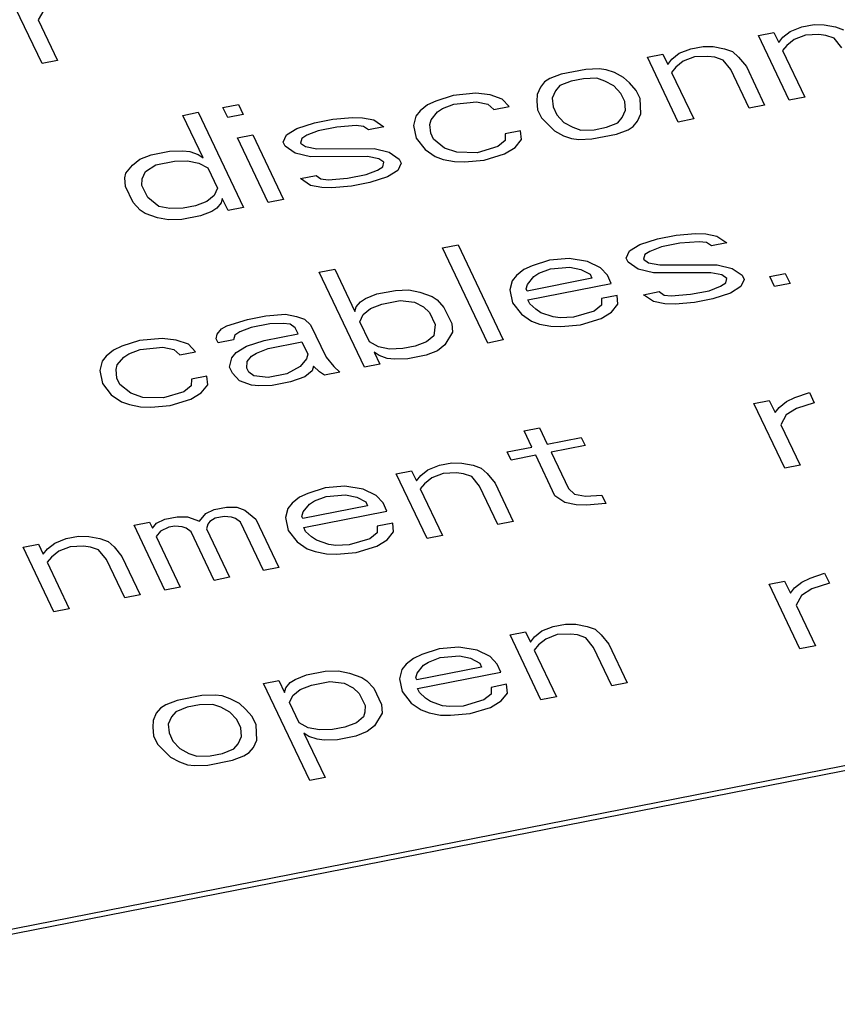
# Paper-space layout '10004651208_1_3' of a CAD drawing. Units: inches. Extents: x 0 to 34, y 0 to 22.
# Drawn here: x 15.8 to 16.2, y 16.3 to 16.7 of the extents above; entities that cross this region are included whole.
import ezdxf

# ---------------------------------------------------------------- set-up
doc = ezdxf.new("R2010")
doc.units = ezdxf.units.IN
doc.header["$LTSCALE"] = 1.87
doc.header["$MEASUREMENT"] = 0
doc.layers.get('0').update_dxf_attribs({"linetype": 'CONTINUOUS'})

psp = doc.layouts.new('10004651208_1_3')

# ---------------------------------------------------------------- linework, layer by layer
at = {"color": 7, "linetype": 'CONTINUOUS'}
for p, q in [((15.85328, 16.70464), (15.83996, 16.73265)), ((15.85396, 16.72775), (15.85162, 16.72346)), ((15.85162, 16.72346), (15.85995, 16.70595)), ((16.16306, 16.71676), (16.16973, 16.71807)), ((16.16973, 16.71807), (16.17181, 16.71369)), ((16.17364, 16.71597), (16.17681, 16.7185)), ((16.17681, 16.7185), (16.18173, 16.72043)), ((16.18173, 16.72043), (16.18706, 16.72148)), ((16.18706, 16.72148), (16.19148, 16.72139)), ((16.19148, 16.72139), (16.19631, 16.72042)), ((16.19631, 16.72042), (16.19981, 16.7192)), ((16.17638, 16.68875), (16.16306, 16.71676)), ((16.17181, 16.71369), (16.17364, 16.71597)), ((16.17848, 16.715), (16.17531, 16.71247)), ((16.1834, 16.71693), (16.17848, 16.715)), ((16.18915, 16.7171), (16.1834, 16.71693)), ((16.19223, 16.71675), (16.18915, 16.7171)), ((16.19573, 16.71552), (16.19223, 16.71675)), ((16.19914, 16.71141), (16.19573, 16.71552)), ((16.12881, 16.70907), (16.13373, 16.71099)), ((16.13373, 16.71099), (16.13906, 16.71204)), ((16.13906, 16.71204), (16.14348, 16.71195)), ((16.14348, 16.71195), (16.14831, 16.71099)), ((16.14831, 16.71099), (16.15181, 16.70976)), ((16.15181, 16.70976), (16.15439, 16.7074)), ((16.17531, 16.71247), (16.17348, 16.71019)), ((16.17348, 16.71019), (16.18305, 16.69006)), ((15.85995, 16.70595), (15.85328, 16.70464)), ((16.11506, 16.70733), (16.12173, 16.70864)), ((16.12838, 16.67931), (16.11506, 16.70733)), ((16.12173, 16.70864), (16.12381, 16.70426)), ((16.12381, 16.70426), (16.12564, 16.70653)), ((16.12564, 16.70653), (16.12881, 16.70907)), ((16.13047, 16.70557), (16.12731, 16.70303)), ((16.13539, 16.70749), (16.13047, 16.70557)), ((16.14114, 16.70767), (16.13539, 16.70749)), ((16.14422, 16.70731), (16.14114, 16.70767)), ((16.14772, 16.70609), (16.14422, 16.70731)), ((16.15114, 16.70197), (16.14772, 16.70609)), ((16.15439, 16.7074), (16.15781, 16.70328)), ((16.08839, 16.70209), (16.07772, 16.69999)), ((16.09414, 16.70226), (16.08839, 16.70209)), ((16.09722, 16.70191), (16.09414, 16.70226)), ((16.10072, 16.70068), (16.09722, 16.70191)), ((16.12731, 16.70303), (16.12547, 16.70076)), ((16.15905, 16.68534), (16.15114, 16.70197)), ((16.15781, 16.70328), (16.16572, 16.68665)), ((16.07055, 16.69667), (16.06872, 16.69439)), ((16.0728, 16.69807), (16.07055, 16.69667)), ((16.07772, 16.69999), (16.0728, 16.69807)), ((16.08205, 16.69701), (16.07714, 16.69509)), ((16.08739, 16.69806), (16.08205, 16.69701)), ((16.09314, 16.69823), (16.08739, 16.69806)), ((16.09664, 16.69701), (16.09314, 16.69823)), ((16.10055, 16.6949), (16.09664, 16.69701)), ((16.10464, 16.69858), (16.10072, 16.70068)), ((16.10722, 16.69621), (16.10464, 16.69858)), ((16.12547, 16.70076), (16.13505, 16.68063)), ((16.06872, 16.69439), (16.0673, 16.69124)), ((16.0753, 16.69281), (16.07389, 16.68966)), ((16.07714, 16.69509), (16.0753, 16.69281)), ((16.10355, 16.69166), (16.10055, 16.6949)), ((16.11022, 16.69297), (16.10722, 16.69621)), ((16.11188, 16.68947), (16.11022, 16.69297)), ((16.02347, 16.68837), (16.01988, 16.68671)), ((16.03105, 16.69082), (16.02347, 16.68837)), ((16.0408, 16.69178), (16.03105, 16.69082)), ((16.04697, 16.69107), (16.0408, 16.69178)), ((16.05222, 16.68923), (16.04697, 16.69107)), ((16.05522, 16.68599), (16.05222, 16.68923)), ((16.0673, 16.69124), (16.06722, 16.68835)), ((16.06722, 16.68835), (16.06755, 16.68459)), ((16.07389, 16.68966), (16.07422, 16.6859)), ((16.10522, 16.68816), (16.10355, 16.69166)), ((16.10555, 16.6844), (16.10522, 16.68816)), ((16.11213, 16.68282), (16.11188, 16.68947)), ((16.18305, 16.69006), (16.17638, 16.68875)), ((15.93147, 16.6856), (15.93813, 16.68691)), ((15.93355, 16.68123), (15.93147, 16.6856)), ((15.93813, 16.68691), (15.94022, 16.68254)), ((16.01672, 16.68417), (16.01488, 16.6819)), ((16.01988, 16.68671), (16.01672, 16.68417)), ((16.02422, 16.68373), (16.02647, 16.68513)), ((16.02647, 16.68513), (16.03138, 16.68705)), ((16.03138, 16.68705), (16.04113, 16.68801)), ((16.04113, 16.68801), (16.04597, 16.68705)), ((16.04597, 16.68705), (16.04855, 16.68468)), ((16.04855, 16.68468), (16.05522, 16.68599)), ((16.06755, 16.68459), (16.06922, 16.68109)), ((16.07422, 16.6859), (16.07588, 16.6824)), ((16.10413, 16.68125), (16.10555, 16.6844)), ((16.16572, 16.68665), (16.15905, 16.68534)), ((15.91413, 16.6822), (15.9208, 16.68351)), ((15.92288, 16.66382), (15.91413, 16.6822)), ((15.9208, 16.68351), (15.94037, 16.64237)), ((15.94022, 16.68254), (15.93355, 16.68123)), ((15.97105, 16.67902), (15.97905, 16.6806)), ((15.97905, 16.6806), (15.98747, 16.68129)), ((15.98747, 16.68129), (15.99188, 16.6812)), ((15.99188, 16.6812), (15.99671, 16.68024)), ((15.99671, 16.68024), (16.00105, 16.67726)), ((16.01488, 16.6819), (16.01388, 16.67787)), ((16.02096, 16.67831), (16.02146, 16.68032)), ((16.02146, 16.68032), (16.02422, 16.68373)), ((16.06922, 16.68109), (16.0748, 16.67548)), ((16.07588, 16.6824), (16.07888, 16.67916)), ((16.1023, 16.67897), (16.10413, 16.68125)), ((16.10888, 16.6774), (16.11071, 16.67967)), ((16.11071, 16.67967), (16.11213, 16.68282)), ((16.13505, 16.68063), (16.12838, 16.67931)), ((15.95896, 16.67378), (15.96346, 16.67658)), ((15.96346, 16.67658), (15.97105, 16.67902)), ((15.97271, 16.67552), (15.9678, 16.6736)), ((15.98071, 16.6771), (15.97271, 16.67552)), ((15.98913, 16.67779), (15.98071, 16.6771)), ((15.99221, 16.67744), (15.98913, 16.67779)), ((15.99438, 16.67595), (15.99221, 16.67744)), ((16.00105, 16.67726), (15.99438, 16.67595)), ((16.01388, 16.67787), (16.01505, 16.67236)), ((16.0213, 16.67454), (16.02096, 16.67831)), ((16.06021, 16.67549), (16.05355, 16.67418)), ((16.06055, 16.67173), (16.06021, 16.67549)), ((16.0748, 16.67548), (16.07871, 16.67338)), ((16.07888, 16.67916), (16.0828, 16.67706)), ((16.0828, 16.67706), (16.0863, 16.67583)), ((16.0863, 16.67583), (16.09205, 16.676)), ((16.09205, 16.676), (16.09738, 16.67705)), ((16.09738, 16.67705), (16.1023, 16.67897)), ((16.10171, 16.67407), (16.10663, 16.676)), ((16.10663, 16.676), (16.10888, 16.6774)), ((15.93771, 16.67247), (15.94438, 16.67378)), ((15.95104, 16.64446), (15.93771, 16.67247)), ((15.94438, 16.67378), (15.9577, 16.64577)), ((15.95754, 16.67063), (15.95896, 16.67378)), ((15.96555, 16.6722), (15.96504, 16.67019)), ((15.9678, 16.6736), (15.96555, 16.6722)), ((16.01505, 16.67236), (16.01888, 16.66737)), ((16.02255, 16.67192), (16.0213, 16.67454)), ((16.02729, 16.66806), (16.02255, 16.67192)), ((16.05346, 16.67129), (16.05029, 16.66875)), ((16.05355, 16.67418), (16.05346, 16.67129)), ((16.05779, 16.66831), (16.06055, 16.67173)), ((16.07871, 16.67338), (16.08221, 16.67216)), ((16.08221, 16.67216), (16.0853, 16.6718)), ((16.0853, 16.6718), (16.09105, 16.67198)), ((16.09105, 16.67198), (16.10171, 16.67407)), ((15.90838, 16.66671), (15.91413, 16.66688)), ((15.91413, 16.66688), (15.91721, 16.66653)), ((15.95838, 16.66888), (15.95754, 16.67063)), ((15.96271, 16.6659), (15.95838, 16.66888)), ((15.96504, 16.67019), (15.96721, 16.6687)), ((15.96721, 16.6687), (15.97204, 16.66773)), ((15.97204, 16.66773), (15.99679, 16.66781)), ((15.99679, 16.66781), (16.00338, 16.66623)), ((16.01888, 16.66737), (16.02321, 16.66439)), ((16.03254, 16.66622), (16.02729, 16.66806)), ((16.05029, 16.66875), (16.04138, 16.66605)), ((16.05329, 16.66552), (16.05779, 16.66831)), ((15.89229, 16.66068), (15.89546, 16.66321)), ((15.89546, 16.66321), (15.90038, 16.66514)), ((15.90038, 16.66514), (15.90838, 16.66671)), ((15.91721, 16.66653), (15.92071, 16.6653)), ((15.92071, 16.6653), (15.92288, 16.66382)), ((15.96929, 16.66432), (15.96271, 16.6659)), ((15.99404, 16.6644), (15.96929, 16.66432)), ((15.99888, 16.66344), (15.99404, 16.6644)), ((16.00104, 16.66195), (15.99888, 16.66344)), ((16.00338, 16.66623), (16.00771, 16.66326)), ((16.00771, 16.66326), (16.00854, 16.66151)), ((16.02321, 16.66439), (16.02671, 16.66316)), ((16.02671, 16.66316), (16.03154, 16.6622)), ((16.04138, 16.66605), (16.03254, 16.66622)), ((16.03596, 16.66211), (16.04438, 16.66281)), ((16.04438, 16.66281), (16.05329, 16.66552)), ((15.88954, 16.65726), (15.89229, 16.66068)), ((15.89796, 16.65796), (15.90246, 16.66076)), ((15.90246, 16.66076), (15.91046, 16.66233)), ((15.91046, 16.66233), (15.91621, 16.6625)), ((15.91621, 16.6625), (15.92104, 16.66154)), ((15.92104, 16.66154), (15.92496, 16.65944)), ((15.92496, 16.65944), (15.92912, 16.65068)), ((15.99337, 16.65661), (15.99829, 16.65854)), ((15.99829, 16.65854), (16.00054, 16.65993)), ((16.00054, 16.65993), (16.00104, 16.66195)), ((16.00712, 16.65836), (16.00262, 16.65556)), ((16.00854, 16.66151), (16.00712, 16.65836)), ((16.03154, 16.6622), (16.03596, 16.66211)), ((15.88904, 16.65525), (15.88954, 16.65726)), ((15.88937, 16.65149), (15.88904, 16.65525)), ((15.89645, 16.65192), (15.89654, 16.65481)), ((15.89654, 16.65481), (15.89796, 16.65796)), ((15.96504, 16.65487), (15.97171, 16.65618)), ((15.96937, 16.65189), (15.96504, 16.65487)), ((15.97171, 16.65618), (15.97387, 16.65469)), ((15.97387, 16.65469), (15.97696, 16.65434)), ((15.97696, 16.65434), (15.98537, 16.65504)), ((15.98537, 16.65504), (15.99337, 16.65661)), ((16.00262, 16.65556), (15.99504, 16.65311)), ((15.8927, 16.64449), (15.88937, 16.65149)), ((15.89895, 16.64667), (15.89645, 16.65192)), ((15.92912, 16.65068), (15.9277, 16.64753)), ((15.9742, 16.65093), (15.96937, 16.65189)), ((15.97862, 16.65084), (15.9742, 16.65093)), ((15.98704, 16.65154), (15.97862, 16.65084)), ((15.99504, 16.65311), (15.98704, 16.65154)), ((15.9037, 16.64282), (15.89895, 16.64667)), ((15.9277, 16.64753), (15.92454, 16.645)), ((15.9312, 16.64631), (15.9307, 16.6443)), ((15.9337, 16.64106), (15.9312, 16.64631)), ((15.9577, 16.64577), (15.95104, 16.64446)), ((15.8957, 16.64125), (15.8927, 16.64449)), ((15.90853, 16.64185), (15.9037, 16.64282)), ((15.91428, 16.64203), (15.90853, 16.64185)), ((15.91962, 16.64307), (15.91428, 16.64203)), ((15.92454, 16.645), (15.91962, 16.64307)), ((15.92887, 16.64202), (15.92662, 16.64062)), ((15.9307, 16.6443), (15.92887, 16.64202)), ((15.94037, 16.64237), (15.9337, 16.64106)), ((15.89787, 16.63976), (15.8957, 16.64125)), ((15.90312, 16.63792), (15.89787, 16.63976)), ((15.90795, 16.63695), (15.90312, 16.63792)), ((15.9137, 16.63713), (15.90795, 16.63695)), ((15.9217, 16.6387), (15.9137, 16.63713)), ((15.92662, 16.64062), (15.9217, 16.6387)), ((16.11181, 16.62634), (16.11939, 16.62879)), ((16.11939, 16.62879), (16.12739, 16.63036)), ((16.12739, 16.63036), (16.13581, 16.63106)), ((16.13581, 16.63106), (16.14023, 16.63097)), ((16.14023, 16.63097), (16.14506, 16.63)), ((16.14506, 16.63), (16.14939, 16.62703)), ((16.02647, 16.62489), (16.03314, 16.6262)), ((16.04604, 16.58374), (16.02647, 16.62489)), ((16.03314, 16.6262), (16.05271, 16.58506)), ((16.10731, 16.62354), (16.11181, 16.62634)), ((16.12106, 16.62529), (16.11614, 16.62336)), ((16.12906, 16.62686), (16.12106, 16.62529)), ((16.13747, 16.62756), (16.12906, 16.62686)), ((16.14056, 16.62721), (16.13747, 16.62756)), ((16.14272, 16.62572), (16.14056, 16.62721)), ((16.14939, 16.62703), (16.14272, 16.62572)), ((16.08114, 16.62031), (16.07272, 16.61962)), ((16.08906, 16.619), (16.08114, 16.62031)), ((16.10589, 16.62039), (16.10731, 16.62354)), ((16.10672, 16.61864), (16.10589, 16.62039)), ((16.11389, 16.62196), (16.11339, 16.61995)), ((16.11614, 16.62336), (16.11389, 16.62196)), ((15.97314, 16.6144), (15.9798, 16.61571)), ((15.9798, 16.61571), (15.98855, 16.59733)), ((16.06514, 16.61717), (16.06155, 16.61551)), ((16.07272, 16.61962), (16.06514, 16.61717)), ((16.06814, 16.61393), (16.07305, 16.61585)), ((16.07305, 16.61585), (16.08147, 16.61655)), ((16.08147, 16.61655), (16.0863, 16.61559)), ((16.09472, 16.61628), (16.08906, 16.619)), ((16.09772, 16.61304), (16.09472, 16.61628)), ((16.11105, 16.61566), (16.10672, 16.61864)), ((16.11339, 16.61995), (16.11555, 16.61846)), ((16.11555, 16.61846), (16.12039, 16.6175)), ((16.12039, 16.6175), (16.14514, 16.61758)), ((16.14514, 16.61758), (16.15172, 16.616)), ((16.15172, 16.616), (16.15605, 16.61302)), ((15.9927, 16.57326), (15.97314, 16.6144)), ((16.05839, 16.61297), (16.05655, 16.6107)), ((16.06155, 16.61551), (16.05839, 16.61297)), ((16.09105, 16.61173), (16.06305, 16.60623)), ((16.06313, 16.60912), (16.06589, 16.61253)), ((16.06589, 16.61253), (16.06814, 16.61393)), ((16.0863, 16.61559), (16.09022, 16.61348)), ((16.09022, 16.61348), (16.09105, 16.61173)), ((16.09938, 16.60954), (16.09772, 16.61304)), ((16.11764, 16.61409), (16.11105, 16.61566)), ((16.14239, 16.61416), (16.11764, 16.61409)), ((16.14722, 16.6132), (16.14239, 16.61416)), ((16.14939, 16.61171), (16.14722, 16.6132)), ((16.14889, 16.6097), (16.14939, 16.61171)), ((16.15605, 16.61302), (16.15689, 16.61127)), ((16.16797, 16.61249), (16.17464, 16.6138)), ((16.17005, 16.60812), (16.16797, 16.61249)), ((16.17464, 16.6138), (16.17672, 16.60943)), ((16.05655, 16.6107), (16.05555, 16.60667)), ((16.06263, 16.60711), (16.06313, 16.60912)), ((16.06338, 16.60247), (16.09938, 16.60954)), ((16.14172, 16.60638), (16.14663, 16.6083)), ((16.14663, 16.6083), (16.14889, 16.6097)), ((16.15547, 16.60812), (16.15097, 16.60532)), ((16.15689, 16.61127), (16.15547, 16.60812)), ((16.17672, 16.60943), (16.17005, 16.60812)), ((15.99088, 16.60162), (15.99313, 16.60302)), ((15.99313, 16.60302), (15.99805, 16.60494)), ((15.99805, 16.60494), (16.00605, 16.60652)), ((16.00605, 16.60652), (16.0118, 16.60669)), ((16.0118, 16.60669), (16.01663, 16.60572)), ((16.01663, 16.60572), (16.02188, 16.60388)), ((16.02188, 16.60388), (16.02405, 16.60239)), ((16.05555, 16.60667), (16.05672, 16.60116)), ((16.06305, 16.60623), (16.06263, 16.60711)), ((16.09522, 16.60298), (16.09513, 16.60009)), ((16.10188, 16.60429), (16.09522, 16.60298)), ((16.10221, 16.60053), (16.10188, 16.60429)), ((16.11338, 16.60464), (16.12005, 16.60595)), ((16.11772, 16.60166), (16.11338, 16.60464)), ((16.12005, 16.60595), (16.12222, 16.60446)), ((16.12222, 16.60446), (16.1253, 16.60411)), ((16.1253, 16.60411), (16.13372, 16.6048)), ((16.13372, 16.6048), (16.14172, 16.60638)), ((16.15097, 16.60532), (16.14338, 16.60287)), ((15.98855, 16.59733), (15.98905, 16.59934)), ((15.98905, 16.59934), (15.99088, 16.60162)), ((15.99521, 16.59864), (16.00013, 16.60057)), ((16.00013, 16.60057), (16.00813, 16.60214)), ((16.00813, 16.60214), (16.0143, 16.60144)), ((16.0143, 16.60144), (16.01821, 16.59933)), ((16.01821, 16.59933), (16.0208, 16.59697)), ((16.02405, 16.60239), (16.02705, 16.59916)), ((16.02705, 16.59916), (16.03038, 16.59215)), ((16.05672, 16.60116), (16.06055, 16.59617)), ((16.06422, 16.60072), (16.06338, 16.60247)), ((16.0668, 16.59835), (16.06422, 16.60072)), ((16.09513, 16.60009), (16.09196, 16.59756)), ((16.09946, 16.59711), (16.10221, 16.60053)), ((16.12255, 16.60069), (16.11772, 16.60166)), ((16.12697, 16.6006), (16.12255, 16.60069)), ((16.13538, 16.6013), (16.12697, 16.6006)), ((16.14338, 16.60287), (16.13538, 16.6013)), ((15.94205, 16.59394), (15.95005, 16.59551)), ((15.95005, 16.59551), (15.95846, 16.59621)), ((15.95846, 16.59621), (15.9633, 16.59524)), ((15.9633, 16.59524), (15.9668, 16.59401)), ((15.99063, 16.59296), (15.99205, 16.59611)), ((15.99205, 16.59611), (15.99521, 16.59864)), ((16.0208, 16.59697), (16.0233, 16.59172)), ((16.06055, 16.59617), (16.06488, 16.59319)), ((16.06896, 16.59686), (16.0668, 16.59835)), ((16.07421, 16.59502), (16.06896, 16.59686)), ((16.0773, 16.59467), (16.07421, 16.59502)), ((16.08305, 16.59485), (16.0773, 16.59467)), ((16.09196, 16.59756), (16.08305, 16.59485)), ((16.09496, 16.59432), (16.09946, 16.59711)), ((15.93088, 16.58983), (15.93313, 16.59123)), ((15.93313, 16.59123), (15.94205, 16.59394)), ((15.94371, 16.59044), (15.93879, 16.58851)), ((15.95171, 16.59201), (15.94371, 16.59044)), ((15.95746, 16.59218), (15.95171, 16.59201)), ((15.96055, 16.59183), (15.95746, 16.59218)), ((15.96271, 16.59034), (15.96055, 16.59183)), ((15.96396, 16.58771), (15.96271, 16.59034)), ((15.9668, 16.59401), (15.96938, 16.59165)), ((15.96938, 16.59165), (15.97604, 16.57765)), ((15.99479, 16.5842), (15.99063, 16.59296)), ((16.0233, 16.59172), (16.02271, 16.58682)), ((16.03038, 16.59215), (16.03071, 16.58839)), ((16.06488, 16.59319), (16.06838, 16.59196)), ((16.06838, 16.59196), (16.07321, 16.591)), ((16.07321, 16.591), (16.07763, 16.59091)), ((16.07763, 16.59091), (16.08605, 16.59161)), ((16.08605, 16.59161), (16.09496, 16.59432)), ((15.92854, 16.58554), (15.92904, 16.58755)), ((15.92904, 16.58755), (15.93088, 16.58983)), ((15.93654, 16.58711), (15.93604, 16.5851)), ((15.93879, 16.58851), (15.93654, 16.58711)), ((15.94929, 16.58483), (15.96396, 16.58771)), ((16.02271, 16.58682), (16.01954, 16.58428)), ((16.03071, 16.58839), (16.02746, 16.58296)), ((15.88779, 16.58232), (15.88421, 16.58066)), ((15.89538, 16.58477), (15.88779, 16.58232)), ((15.90513, 16.58572), (15.89538, 16.58477)), ((15.89571, 16.581), (15.90546, 16.58196)), ((15.91129, 16.58502), (15.90513, 16.58572)), ((15.90546, 16.58196), (15.91029, 16.581)), ((15.91654, 16.58318), (15.91129, 16.58502)), ((15.91954, 16.57994), (15.91654, 16.58318)), ((15.92938, 16.58379), (15.92854, 16.58554)), ((15.93604, 16.5851), (15.92938, 16.58379)), ((15.93721, 16.57959), (15.94171, 16.58238)), ((15.94171, 16.58238), (15.94929, 16.58483)), ((15.95096, 16.58133), (15.96563, 16.58421)), ((15.96563, 16.58421), (15.96812, 16.57896)), ((15.99871, 16.5821), (15.99479, 16.5842)), ((16.00354, 16.58114), (15.99871, 16.5821)), ((16.01462, 16.58236), (16.00929, 16.58131)), ((16.01954, 16.58428), (16.01462, 16.58236)), ((16.02746, 16.58296), (16.02429, 16.58043)), ((16.05271, 16.58506), (16.04604, 16.58374)), ((15.88104, 16.57812), (15.87921, 16.57584)), ((15.88421, 16.58066), (15.88104, 16.57812)), ((15.88579, 16.57427), (15.88854, 16.57768)), ((15.88854, 16.57768), (15.89079, 16.57908)), ((15.89079, 16.57908), (15.89571, 16.581)), ((15.91029, 16.581), (15.91287, 16.57863)), ((15.91287, 16.57863), (15.91954, 16.57994)), ((15.93537, 16.57731), (15.93721, 16.57959)), ((15.94196, 16.57573), (15.94379, 16.57801)), ((15.94379, 16.57801), (15.94604, 16.57941)), ((15.94604, 16.57941), (15.95096, 16.58133)), ((15.96812, 16.57896), (15.96762, 16.57695)), ((15.97604, 16.57765), (15.97946, 16.57353)), ((15.99904, 16.57834), (15.99687, 16.57983)), ((15.99687, 16.57983), (15.99937, 16.57457)), ((16.00254, 16.57711), (15.99904, 16.57834)), ((16.00929, 16.58131), (16.00354, 16.58114)), ((16.01937, 16.5785), (16.01137, 16.57693)), ((16.02429, 16.58043), (16.01937, 16.5785)), ((15.87921, 16.57584), (15.8782, 16.57182)), ((15.88529, 16.57225), (15.88579, 16.57427)), ((15.93437, 16.57329), (15.93537, 16.57731)), ((15.93562, 16.57066), (15.93437, 16.57329)), ((15.94187, 16.57284), (15.94196, 16.57573)), ((15.96487, 16.57354), (15.95904, 16.57048)), ((15.96762, 16.57695), (15.96487, 16.57354)), ((15.97062, 16.57371), (15.97012, 16.5717)), ((15.9732, 16.57135), (15.97062, 16.57371)), ((15.97946, 16.57353), (15.98204, 16.57117)), ((15.99937, 16.57457), (15.9927, 16.57326)), ((16.00562, 16.57676), (16.00254, 16.57711)), ((16.01137, 16.57693), (16.00562, 16.57676)), ((15.8782, 16.57182), (15.87937, 16.5663)), ((15.88562, 16.56849), (15.88529, 16.57225)), ((15.92454, 16.56944), (15.91787, 16.56813)), ((15.92487, 16.56567), (15.92454, 16.56944)), ((15.93862, 16.56742), (15.93562, 16.57066)), ((15.9427, 16.57109), (15.94187, 16.57284)), ((15.94487, 16.56961), (15.9427, 16.57109)), ((15.95104, 16.5689), (15.94487, 16.56961)), ((15.95904, 16.57048), (15.95104, 16.5689)), ((15.96695, 16.56916), (15.9607, 16.56697)), ((15.97012, 16.5717), (15.96695, 16.56916)), ((15.97537, 16.56986), (15.9732, 16.57135)), ((15.98204, 16.57117), (15.97537, 16.56986)), ((15.87937, 16.5663), (15.8832, 16.56131)), ((15.88687, 16.56586), (15.88562, 16.56849)), ((15.89162, 16.56201), (15.88687, 16.56586)), ((15.91779, 16.56524), (15.91462, 16.5627)), ((15.91787, 16.56813), (15.91779, 16.56524)), ((15.92212, 16.56226), (15.92487, 16.56567)), ((15.94387, 16.56558), (15.93862, 16.56742)), ((15.94695, 16.56523), (15.94387, 16.56558)), ((15.9527, 16.5654), (15.94695, 16.56523)), ((15.9607, 16.56697), (15.9527, 16.5654)), ((15.8832, 16.56131), (15.88753, 16.55834)), ((15.89687, 16.56017), (15.89162, 16.56201)), ((15.91462, 16.5627), (15.9057, 16.55999)), ((15.91762, 16.55946), (15.92212, 16.56226)), ((16.17881, 16.56012), (16.18506, 16.56231)), ((16.18506, 16.56231), (16.18715, 16.55793)), ((15.88753, 16.55834), (15.89103, 16.55711)), ((15.89103, 16.55711), (15.89587, 16.55615)), ((15.89587, 16.55615), (15.90028, 16.55606)), ((15.9057, 16.55999), (15.89687, 16.56017)), ((15.90028, 16.55606), (15.9087, 16.55675)), ((15.9087, 16.55675), (15.91762, 16.55946)), ((16.16106, 16.55759), (16.16773, 16.5589)), ((16.17438, 16.52958), (16.16106, 16.55759)), ((16.16773, 16.5589), (16.17023, 16.55365)), ((16.17206, 16.55592), (16.17523, 16.55846)), ((16.17523, 16.55846), (16.17881, 16.56012)), ((16.18715, 16.55793), (16.17956, 16.55548)), ((16.17023, 16.55365), (16.17206, 16.55592)), ((16.17506, 16.55268), (16.17273, 16.5484)), ((16.17956, 16.55548), (16.17506, 16.55268)), ((16.17273, 16.5484), (16.18105, 16.53089)), ((16.06172, 16.54572), (16.06839, 16.54703)), ((16.06505, 16.53872), (16.06172, 16.54572)), ((16.06839, 16.54703), (16.07172, 16.54003)), ((16.07172, 16.54003), (16.08639, 16.54291)), ((16.08806, 16.53941), (16.07339, 16.53653)), ((16.08639, 16.54291), (16.08806, 16.53941)), ((16.05439, 16.53663), (16.06505, 16.53872)), ((16.05605, 16.53312), (16.05439, 16.53663)), ((16.06672, 16.53522), (16.05605, 16.53312)), ((16.07505, 16.51771), (16.06672, 16.53522)), ((16.07339, 16.53653), (16.08088, 16.52077)), ((16.02013, 16.52894), (16.02505, 16.53086)), ((16.02505, 16.53086), (16.03039, 16.53191)), ((16.03039, 16.53191), (16.0348, 16.53182)), ((16.0348, 16.53182), (16.03964, 16.53085)), ((16.03964, 16.53085), (16.04313, 16.52963)), ((16.18105, 16.53089), (16.17438, 16.52958)), ((16.00638, 16.52719), (16.01305, 16.5285)), ((16.01971, 16.49918), (16.00638, 16.52719)), ((16.01305, 16.5285), (16.01513, 16.52413)), ((16.01513, 16.52413), (16.01697, 16.5264)), ((16.01697, 16.5264), (16.02013, 16.52894)), ((16.02672, 16.52736), (16.0218, 16.52544)), ((16.03247, 16.52753), (16.02672, 16.52736)), ((16.03555, 16.52718), (16.03247, 16.52753)), ((16.03905, 16.52595), (16.03555, 16.52718)), ((16.04313, 16.52963), (16.04572, 16.52726)), ((16.04572, 16.52726), (16.04913, 16.52315)), ((16.01863, 16.5229), (16.0168, 16.52062)), ((16.0218, 16.52544), (16.01863, 16.5229)), ((16.04247, 16.52184), (16.03905, 16.52595)), ((16.04913, 16.52315), (16.05704, 16.50652)), ((15.96813, 16.51872), (15.96455, 16.51706)), ((15.97572, 16.52116), (15.96813, 16.51872)), ((15.98413, 16.52186), (15.97572, 16.52116)), ((15.97605, 16.5174), (15.98446, 16.5181)), ((15.99205, 16.52055), (15.98413, 16.52186)), ((15.98446, 16.5181), (15.9893, 16.51713)), ((15.99771, 16.51783), (15.99205, 16.52055)), ((16.00071, 16.51459), (15.99771, 16.51783)), ((16.0168, 16.52062), (16.02637, 16.50049)), ((16.05038, 16.50521), (16.04247, 16.52184)), ((16.08088, 16.52077), (16.08346, 16.51841)), ((16.08346, 16.51841), (16.0883, 16.51745)), ((16.0883, 16.51745), (16.09538, 16.51788)), ((16.09538, 16.51788), (16.09705, 16.51438)), ((15.96138, 16.51452), (15.95955, 16.51224)), ((15.96455, 16.51706), (15.96138, 16.51452)), ((15.96613, 16.51067), (15.96888, 16.51408)), ((15.96888, 16.51408), (15.97113, 16.51548)), ((15.97113, 16.51548), (15.97605, 16.5174)), ((15.9893, 16.51713), (15.99321, 16.51503)), ((15.99321, 16.51503), (15.99405, 16.51328)), ((16.00238, 16.51109), (16.00071, 16.51459)), ((16.07938, 16.51474), (16.07505, 16.51771)), ((16.08421, 16.51377), (16.07938, 16.51474)), ((16.08863, 16.51368), (16.08421, 16.51377)), ((16.09705, 16.51438), (16.08863, 16.51368)), ((15.92138, 16.50666), (15.92413, 16.51007)), ((15.92413, 16.51007), (15.92771, 16.51173)), ((15.92771, 16.51173), (15.93305, 16.51278)), ((15.93305, 16.51278), (15.93746, 16.51269)), ((15.93746, 16.51269), (15.94096, 16.51146)), ((15.94096, 16.51146), (15.94571, 16.50761)), ((15.95955, 16.51224), (15.95854, 16.50822)), ((15.96563, 16.50865), (15.96613, 16.51067)), ((15.99405, 16.51328), (15.96604, 16.50778)), ((15.96638, 16.50401), (16.00238, 16.51109)), ((13.88128, 15.9453), (16.74063, 16.50722)), ((13.88128, 15.94319), (16.74063, 16.50511)), ((15.89304, 16.50492), (15.89971, 16.50623)), ((15.89971, 16.50623), (15.90096, 16.5036)), ((15.90096, 16.5036), (15.90279, 16.50588)), ((15.90279, 16.50588), (15.90638, 16.50754)), ((15.90638, 16.50754), (15.91171, 16.50859)), ((15.91171, 16.50859), (15.91613, 16.5085)), ((15.91613, 16.5085), (15.92138, 16.50666)), ((15.92488, 16.50543), (15.92438, 16.50342)), ((15.92579, 16.50657), (15.92488, 16.50543)), ((15.92804, 16.50797), (15.92579, 16.50657)), ((15.93204, 16.50875), (15.92804, 16.50797)), ((15.93513, 16.5084), (15.93204, 16.50875)), ((15.93688, 16.50779), (15.93513, 16.5084)), ((15.93904, 16.5063), (15.93688, 16.50779)), ((15.94904, 16.48529), (15.93904, 16.5063)), ((15.94571, 16.50761), (15.9557, 16.4866)), ((15.95854, 16.50822), (15.95971, 16.5027)), ((15.96604, 16.50778), (15.96563, 16.50865)), ((16.00488, 16.50584), (15.99821, 16.50453)), ((16.00521, 16.50207), (16.00488, 16.50584)), ((16.05704, 16.50652), (16.05038, 16.50521)), ((15.90637, 16.47691), (15.89304, 16.50492)), ((15.90446, 16.50238), (15.90262, 16.5001)), ((15.90804, 16.50404), (15.90446, 16.50238)), ((15.91071, 16.50456), (15.90804, 16.50404)), ((15.91379, 16.50421), (15.91071, 16.50456)), ((15.91554, 16.5036), (15.91379, 16.50421)), ((15.91771, 16.50211), (15.91554, 16.5036)), ((15.9277, 16.4811), (15.91771, 16.50211)), ((15.92438, 16.50342), (15.93437, 16.48241)), ((15.95971, 16.5027), (15.96354, 16.49771)), ((15.96721, 16.50226), (15.96638, 16.50401)), ((15.96979, 16.4999), (15.96721, 16.50226)), ((15.99812, 16.50164), (15.99496, 16.4991)), ((15.99821, 16.50453), (15.99812, 16.50164)), ((16.00246, 16.49866), (16.00521, 16.50207)), ((15.84504, 16.49548), (15.85171, 16.49679)), ((15.85171, 16.49679), (15.85379, 16.49242)), ((15.85562, 16.49469), (15.85879, 16.49723)), ((15.85879, 16.49723), (15.86371, 16.49915)), ((15.86371, 16.49915), (15.86904, 16.5002)), ((15.86904, 16.5002), (15.87346, 16.50011)), ((15.87346, 16.50011), (15.87829, 16.49915)), ((15.87829, 16.49915), (15.88179, 16.49792)), ((15.88179, 16.49792), (15.88437, 16.49556)), ((15.90262, 16.5001), (15.91303, 16.47822)), ((15.96354, 16.49771), (15.96787, 16.49474)), ((15.97196, 16.49841), (15.96979, 16.4999)), ((15.97721, 16.49657), (15.97196, 16.49841)), ((15.98029, 16.49622), (15.97721, 16.49657)), ((15.99496, 16.4991), (15.98604, 16.49639)), ((15.99796, 16.49586), (16.00246, 16.49866)), ((16.02637, 16.50049), (16.01971, 16.49918)), ((15.85836, 16.46747), (15.84504, 16.49548)), ((15.85379, 16.49242), (15.85562, 16.49469)), ((15.86045, 16.49373), (15.85729, 16.49119)), ((15.86537, 16.49565), (15.86045, 16.49373)), ((15.87112, 16.49582), (15.86537, 16.49565)), ((15.87421, 16.49547), (15.87112, 16.49582)), ((15.87771, 16.49425), (15.87421, 16.49547)), ((15.88112, 16.49013), (15.87771, 16.49425)), ((15.88437, 16.49556), (15.88779, 16.49144)), ((15.96787, 16.49474), (15.97137, 16.49351)), ((15.97137, 16.49351), (15.9762, 16.49255)), ((15.9762, 16.49255), (15.98062, 16.49246)), ((15.98604, 16.49639), (15.98029, 16.49622)), ((15.98062, 16.49246), (15.98904, 16.49315)), ((15.98904, 16.49315), (15.99796, 16.49586)), ((15.85729, 16.49119), (15.85545, 16.48892)), ((15.85545, 16.48892), (15.86503, 16.46878)), ((15.88903, 16.4735), (15.88112, 16.49013)), ((15.88779, 16.49144), (15.8957, 16.47481)), ((15.9557, 16.4866), (15.94904, 16.48529)), ((16.18542, 16.48203), (16.19167, 16.48422)), ((16.19167, 16.48422), (16.19375, 16.47984)), ((15.93437, 16.48241), (15.9277, 16.4811)), ((16.16767, 16.4795), (16.17434, 16.48081)), ((16.18099, 16.45149), (16.16767, 16.4795)), ((16.17434, 16.48081), (16.17684, 16.47556)), ((16.17867, 16.47783), (16.18184, 16.48037)), ((16.18184, 16.48037), (16.18542, 16.48203)), ((16.19375, 16.47984), (16.18617, 16.47739)), ((15.91303, 16.47822), (15.90637, 16.47691)), ((16.17684, 16.47556), (16.17867, 16.47783)), ((16.18617, 16.47739), (16.18167, 16.47459)), ((15.8957, 16.47481), (15.88903, 16.4735)), ((16.18167, 16.47459), (16.17933, 16.47031)), ((15.86503, 16.46878), (15.85836, 16.46747)), ((16.17933, 16.47031), (16.18766, 16.4528)), ((16.05566, 16.45749), (16.06233, 16.4588)), ((16.06233, 16.4588), (16.06441, 16.45442)), ((16.06625, 16.4567), (16.06941, 16.45923)), ((16.06941, 16.45923), (16.07433, 16.46116)), ((16.07433, 16.46116), (16.07966, 16.4622)), ((16.07966, 16.4622), (16.08408, 16.46211)), ((16.08408, 16.46211), (16.08891, 16.46115)), ((16.08891, 16.46115), (16.09241, 16.45992)), ((16.09241, 16.45992), (16.095, 16.45756)), ((16.06899, 16.42948), (16.05566, 16.45749)), ((16.06441, 16.45442), (16.06625, 16.4567)), ((16.07108, 16.45573), (16.06791, 16.45319)), ((16.076, 16.45765), (16.07108, 16.45573)), ((16.08175, 16.45783), (16.076, 16.45765)), ((16.08483, 16.45748), (16.08175, 16.45783)), ((16.08833, 16.45625), (16.08483, 16.45748)), ((16.09174, 16.45213), (16.08833, 16.45625)), ((16.095, 16.45756), (16.09841, 16.45345)), ((16.02499, 16.45146), (16.01741, 16.44901)), ((16.03341, 16.45216), (16.02499, 16.45146)), ((16.04133, 16.45084), (16.03341, 16.45216)), ((16.04699, 16.44813), (16.04133, 16.45084)), ((16.06791, 16.45319), (16.06608, 16.45092)), ((16.06608, 16.45092), (16.07565, 16.43079)), ((16.09965, 16.4355), (16.09174, 16.45213)), ((16.09841, 16.45345), (16.10632, 16.43681)), ((16.18766, 16.4528), (16.18099, 16.45149)), ((16.01383, 16.44735), (16.01066, 16.44481)), ((16.01741, 16.44901), (16.01383, 16.44735)), ((16.01816, 16.44437), (16.02041, 16.44577)), ((16.02041, 16.44577), (16.02533, 16.4477)), ((16.02533, 16.4477), (16.03374, 16.44839)), ((16.03374, 16.44839), (16.03858, 16.44743)), ((16.03858, 16.44743), (16.04249, 16.44533)), ((16.04999, 16.44489), (16.04699, 16.44813)), ((15.96766, 16.44019), (15.97566, 16.44176)), ((15.97566, 16.44176), (15.98141, 16.44194)), ((15.98141, 16.44194), (15.98624, 16.44097)), ((16.00882, 16.44254), (16.00782, 16.43851)), ((16.01066, 16.44481), (16.00882, 16.44254)), ((16.04332, 16.44358), (16.01532, 16.43807)), ((16.01541, 16.44096), (16.01816, 16.44437)), ((16.01565, 16.43431), (16.05166, 16.44139)), ((16.04249, 16.44533), (16.04332, 16.44358)), ((16.05166, 16.44139), (16.04999, 16.44489)), ((15.94899, 16.43652), (15.95566, 16.43783)), ((15.95566, 16.43783), (15.95815, 16.43258)), ((15.95865, 16.43459), (15.96049, 16.43687)), ((15.96049, 16.43687), (15.96274, 16.43827)), ((15.96274, 16.43827), (15.96766, 16.44019)), ((15.96974, 16.43582), (15.97774, 16.43739)), ((15.97774, 16.43739), (15.9839, 16.43669)), ((15.98624, 16.44097), (15.99149, 16.43913)), ((15.99149, 16.43913), (15.99365, 16.43764)), ((15.99365, 16.43764), (15.99665, 16.4344)), ((16.00782, 16.43851), (16.00899, 16.433)), ((16.01491, 16.43895), (16.01541, 16.44096)), ((16.01532, 16.43807), (16.01491, 16.43895)), ((15.96897, 16.39451), (15.94899, 16.43652)), ((15.95815, 16.43258), (15.95865, 16.43459)), ((15.96165, 16.43136), (15.96482, 16.43389)), ((15.96482, 16.43389), (15.96974, 16.43582)), ((15.9839, 16.43669), (15.98782, 16.43458)), ((15.98782, 16.43458), (15.9904, 16.43222)), ((15.99665, 16.4344), (15.99998, 16.4274)), ((16.00899, 16.433), (16.01282, 16.42801)), ((16.01649, 16.43256), (16.01565, 16.43431)), ((16.04749, 16.43482), (16.0474, 16.43193)), ((16.05415, 16.43613), (16.04749, 16.43482)), ((16.05449, 16.43237), (16.05415, 16.43613)), ((16.10632, 16.43681), (16.09965, 16.4355)), ((15.91165, 16.42919), (15.90673, 16.42726)), ((15.92232, 16.43128), (15.91165, 16.42919)), ((15.92807, 16.43146), (15.92232, 16.43128)), ((15.93115, 16.4311), (15.92807, 16.43146)), ((15.93465, 16.42988), (15.93115, 16.4311)), ((15.93857, 16.42778), (15.93465, 16.42988)), ((15.96023, 16.42821), (15.96165, 16.43136)), ((15.9904, 16.43222), (15.9929, 16.42697)), ((16.01907, 16.4302), (16.01649, 16.43256)), ((16.02124, 16.42871), (16.01907, 16.4302)), ((16.02648, 16.42687), (16.02124, 16.42871)), ((16.04424, 16.4294), (16.03532, 16.42669)), ((16.0474, 16.43193), (16.04424, 16.4294)), ((16.04723, 16.42616), (16.05174, 16.42896)), ((16.05174, 16.42896), (16.05449, 16.43237)), ((16.07565, 16.43079), (16.06899, 16.42948)), ((15.90448, 16.42586), (15.90265, 16.42359)), ((15.90673, 16.42726), (15.90448, 16.42586)), ((15.91107, 16.42429), (15.90923, 16.42201)), ((15.91598, 16.42621), (15.91107, 16.42429)), ((15.92132, 16.42726), (15.91598, 16.42621)), ((15.92707, 16.42743), (15.92132, 16.42726)), ((15.93057, 16.4262), (15.92707, 16.42743)), ((15.93448, 16.4241), (15.93057, 16.4262)), ((15.93748, 16.42086), (15.93448, 16.4241)), ((15.94115, 16.42541), (15.93857, 16.42778)), ((15.94415, 16.42217), (15.94115, 16.42541)), ((15.9644, 16.41945), (15.96023, 16.42821)), ((15.9929, 16.42697), (15.99282, 16.42408)), ((15.99998, 16.4274), (16.00032, 16.42364)), ((16.01282, 16.42801), (16.01715, 16.42503)), ((16.01715, 16.42503), (16.02065, 16.42381)), ((16.02957, 16.42652), (16.02648, 16.42687)), ((16.03532, 16.42669), (16.02957, 16.42652)), ((16.03832, 16.42345), (16.04723, 16.42616)), ((15.90123, 16.42044), (15.90115, 16.41755)), ((15.90265, 16.42359), (15.90123, 16.42044)), ((15.90923, 16.42201), (15.90781, 16.41886)), ((15.93915, 16.41736), (15.93748, 16.42086)), ((15.94581, 16.41867), (15.94415, 16.42217)), ((15.99232, 16.42207), (15.98915, 16.41953)), ((15.99282, 16.42408), (15.99232, 16.42207)), ((16.00032, 16.42364), (15.99706, 16.41821)), ((16.02065, 16.42381), (16.02548, 16.42284)), ((16.02548, 16.42284), (16.0299, 16.42275)), ((16.0299, 16.42275), (16.03832, 16.42345)), ((15.90115, 16.41755), (15.90148, 16.41379)), ((15.90781, 16.41886), (15.90815, 16.4151)), ((15.93948, 16.4136), (15.93915, 16.41736)), ((15.94606, 16.41202), (15.94581, 16.41867)), ((15.96831, 16.41735), (15.9644, 16.41945)), ((15.97315, 16.41639), (15.96831, 16.41735)), ((15.9789, 16.41656), (15.97315, 16.41639)), ((15.98423, 16.41761), (15.9789, 16.41656)), ((15.98915, 16.41953), (15.98423, 16.41761)), ((15.9939, 16.41568), (15.98898, 16.41375)), ((15.99706, 16.41821), (15.9939, 16.41568)), ((15.90148, 16.41379), (15.90314, 16.41029)), ((15.90815, 16.4151), (15.90981, 16.4116)), ((15.90981, 16.4116), (15.91281, 16.40836)), ((15.93806, 16.41045), (15.93948, 16.4136)), ((15.94464, 16.40887), (15.94606, 16.41202)), ((15.96865, 16.41359), (15.96648, 16.41507)), ((15.96648, 16.41507), (15.97564, 16.39582)), ((15.97215, 16.41236), (15.96865, 16.41359)), ((15.97523, 16.41201), (15.97215, 16.41236)), ((15.98098, 16.41218), (15.97523, 16.41201)), ((15.98898, 16.41375), (15.98098, 16.41218)), ((15.90314, 16.41029), (15.90873, 16.40468)), ((15.91281, 16.40836), (15.91673, 16.40625)), ((15.93131, 16.40625), (15.93623, 16.40817)), ((15.93623, 16.40817), (15.93806, 16.41045)), ((15.94281, 16.40659), (15.94464, 16.40887)), ((15.90873, 16.40468), (15.91264, 16.40258)), ((15.91673, 16.40625), (15.92023, 16.40503)), ((15.92023, 16.40503), (15.92598, 16.4052)), ((15.92497, 16.40118), (15.93564, 16.40327)), ((15.92598, 16.4052), (15.93131, 16.40625)), ((15.93564, 16.40327), (15.94056, 16.4052)), ((15.94056, 16.4052), (15.94281, 16.40659)), ((15.91264, 16.40258), (15.91614, 16.40135)), ((15.91614, 16.40135), (15.91922, 16.401)), ((15.91922, 16.401), (15.92497, 16.40118)), ((15.97564, 16.39582), (15.96897, 16.39451))]:
    psp.add_line(p, q, dxfattribs=at)

doc.saveas('drawing.dxf')
